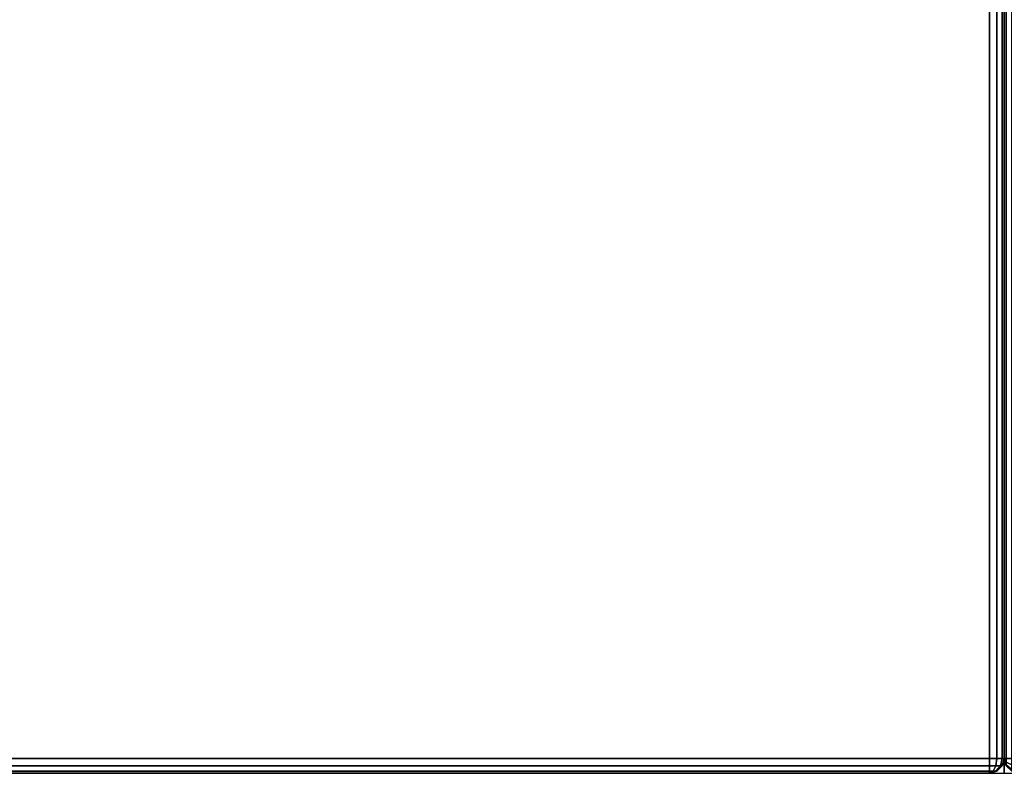
# Model space of a CAD drawing. Units: millimetres. Extents: x 8133 to 53433, y -210 to 81661.
# Drawn here: x 9610 to 9742, y 505 to 606 of the extents above; entities that cross this region are included whole.
import ezdxf

# ---------------------------------------------------------------- set-up
doc = ezdxf.new("R2010")
doc.units = ezdxf.units.MM
doc.header["$LTSCALE"] = 200
for name, color, linetype in [('72_HWAP_CA_D3_WKSF-TOP', 7, 'Continuous'), ('72_HWAP_CA_D3_WKSF-TRIM', 7, 'Continuous'), ('72_HWAP_INSERT', 7, 'Continuous')]:
    doc.layers.add(name, color=color, linetype=linetype)

# ---------------------------------------------------------------- blocks, each defined once
blk = doc.blocks.new('72HWTL2SNAP')
blk.add_point((0, 0))
blk = doc.blocks.new('72hwap_tl2211E2636BAE0413ABF5810AA513FB324')
blk.add_blockref('72HWTL2SNAP', (0, 0))
blk = doc.blocks.new('*U145')
at = {"color": 7}
blk.add_blockref('72hwap_tl2211E2636BAE0413ABF5810AA513FB324', (0, 0), dxfattribs=at)
blk = doc.blocks.new('72HWCA3WTRE-6432-LHFB-TOP')
for p, q in [((1.598, -0.002, 0.73), (1.598, -0.798, 0.73)), ((1.598, -0.002, 0.7036), (1.598, -0.798, 0.7036))]:
    blk.add_line(p, q)
for points, invisible_edges in [([(1.09556, -0.11556, 0.73), (1.598, -0.798, 0.73), (1.598, -0.002, 0.73), (1.10033, -0.10842, 0.73)], 7), ([(1.598, -0.002, 0.7036), (1.598, -0.798, 0.7036), (1.09556, -0.11556, 0.7036), (1.10033, -0.10842, 0.7036)], 11), ([(1.09556, -0.11556, 0.73), (1.08842, -0.12033, 0.73), (1.08, -0.122, 0.73), (1.598, -0.798, 0.73)], 12), ([(1.08, -0.122, 0.7036), (1.08842, -0.12033, 0.7036), (1.09556, -0.11556, 0.7036), (1.598, -0.798, 0.7036)], 12), ([(0.52, -0.122, 0.73), (0.002, -0.798, 0.73), (1.598, -0.798, 0.73), (1.08, -0.122, 0.73)], 5), ([(1.598, -0.798, 0.7036), (0.002, -0.798, 0.7036), (0.52, -0.122, 0.7036), (1.08, -0.122, 0.7036)], 10)]:
    blk.add_3dface(points, dxfattribs=dict(invisible_edges=invisible_edges))
blk = doc.blocks.new('72HWCA3WTRE-6432-LHFB-TRIM')
mesh = blk.add_polymesh((2, 8))
for k, corner in enumerate([(0.002, -0.798, 0.7036), (0.001, -0.798, 0.70387), (0.00027, -0.798, 0.7046), (0, -0.798, 0.7056), (0, -0.798, 0.728), (0.00027, -0.798, 0.729), (0.001, -0.798, 0.72973), (0.002, -0.798, 0.73), (0.002, -0.002, 0.7036), (0.001, -0.002, 0.70387), (0.00027, -0.002, 0.7046), (0, -0.002, 0.7056), (0, -0.002, 0.728), (0.00027, -0.002, 0.729), (0.001, -0.002, 0.72973), (0.002, -0.002, 0.73)]):
    mesh.set_mesh_vertex(divmod(k, 8), corner)
mesh = blk.add_polymesh((2, 8))
for k, corner in enumerate([(1.598, -0.002, 0.7036), (1.599, -0.002, 0.70387), (1.59973, -0.002, 0.7046), (1.6, -0.002, 0.7056), (1.6, -0.002, 0.728), (1.59973, -0.002, 0.729), (1.599, -0.002, 0.72973), (1.598, -0.002, 0.73), (1.598, -0.798, 0.7036), (1.599, -0.798, 0.70387), (1.59973, -0.798, 0.7046), (1.6, -0.798, 0.7056), (1.6, -0.798, 0.728), (1.59973, -0.798, 0.729), (1.599, -0.798, 0.72973), (1.598, -0.798, 0.73)]):
    mesh.set_mesh_vertex(divmod(k, 8), corner)
mesh = blk.add_polymesh((8, 4))
for k, corner in enumerate([(0, -0.798, 0.7056), (0.00027, -0.798, 0.7046), (0.001, -0.798, 0.70387), (0.002, -0.798, 0.7036), (0, -0.798, 0.7056), (0.00027, -0.7985, 0.70473), (0.001, -0.79887, 0.7041), (0.002, -0.799, 0.70387), (0, -0.798, 0.7056), (0.00027, -0.79887, 0.7051), (0.001, -0.7995, 0.70473), (0.002, -0.79973, 0.7046), (0, -0.798, 0.7056), (0.00027, -0.799, 0.7056), (0.001, -0.79973, 0.7056), (0.002, -0.8, 0.7056), (0, -0.798, 0.728), (0.00027, -0.799, 0.728), (0.001, -0.79973, 0.728), (0.002, -0.8, 0.728), (0, -0.798, 0.728), (0.00027, -0.79887, 0.7285), (0.001, -0.7995, 0.72887), (0.002, -0.79973, 0.729), (0, -0.798, 0.728), (0.00027, -0.7985, 0.72887), (0.001, -0.79887, 0.7295), (0.002, -0.799, 0.72973), (0, -0.798, 0.728), (0.00027, -0.798, 0.729), (0.001, -0.798, 0.72973), (0.002, -0.798, 0.73)]):
    mesh.set_mesh_vertex(divmod(k, 4), corner)
mesh = blk.add_polymesh((2, 8))
for k, corner in enumerate([(1.598, -0.798, 0.7036), (1.598, -0.799, 0.70387), (1.598, -0.79973, 0.7046), (1.598, -0.8, 0.7056), (1.598, -0.8, 0.728), (1.598, -0.79973, 0.729), (1.598, -0.799, 0.72973), (1.598, -0.798, 0.73), (0.002, -0.798, 0.7036), (0.002, -0.799, 0.70387), (0.002, -0.79973, 0.7046), (0.002, -0.8, 0.7056), (0.002, -0.8, 0.728), (0.002, -0.79973, 0.729), (0.002, -0.799, 0.72973), (0.002, -0.798, 0.73)]):
    mesh.set_mesh_vertex(divmod(k, 8), corner)
mesh = blk.add_polymesh((8, 4))
for k, corner in enumerate([(1.598, -0.8, 0.7056), (1.598, -0.79973, 0.7046), (1.598, -0.799, 0.70387), (1.598, -0.798, 0.7036), (1.598, -0.8, 0.7056), (1.5985, -0.79973, 0.70473), (1.59887, -0.799, 0.7041), (1.599, -0.798, 0.70387), (1.598, -0.8, 0.7056), (1.59887, -0.79973, 0.7051), (1.5995, -0.799, 0.70473), (1.59973, -0.798, 0.7046), (1.598, -0.8, 0.7056), (1.599, -0.79973, 0.7056), (1.59973, -0.799, 0.7056), (1.6, -0.798, 0.7056), (1.598, -0.8, 0.728), (1.599, -0.79973, 0.728), (1.59973, -0.799, 0.728), (1.6, -0.798, 0.728), (1.598, -0.8, 0.728), (1.59887, -0.79973, 0.7285), (1.5995, -0.799, 0.72887), (1.59973, -0.798, 0.729), (1.598, -0.8, 0.728), (1.5985, -0.79973, 0.72887), (1.59887, -0.799, 0.7295), (1.599, -0.798, 0.72973), (1.598, -0.8, 0.728), (1.598, -0.79973, 0.729), (1.598, -0.799, 0.72973), (1.598, -0.798, 0.73)]):
    mesh.set_mesh_vertex(divmod(k, 4), corner)
blk = doc.blocks.new('72HWCA2REC')
for p, q in [((0, 0), (0, -1)), ((1, -1), (1, 0)), ((0, -1), (1, -1))]:
    blk.add_line(p, q)
blk = doc.blocks.new('72HWCA2SNAP')
blk.add_point((0, 0))
blk = doc.blocks.new('72hwap_ca26EF69BC9EEC74526A153B6B6E14FF237')
at = {"xscale": 1.6, "yscale": 0.8}
blk.add_blockref('72HWCA2REC', (0, 0), dxfattribs=at)
for p in [(0, -0.8), (1.6, -0.8)]:
    blk.add_blockref('72HWCA2SNAP', p)
blk = doc.blocks.new('XCAD03A694179EB8376053BB7F26BCD59527E8')
at = {"color": 7}
blk.add_blockref('72hwap_ca26EF69BC9EEC74526A153B6B6E14FF237', (0, 0), dxfattribs=at)
at = {"layer": '72_HWAP_CA_D3_WKSF-TOP', "color": 0}
blk.add_blockref('72HWCA3WTRE-6432-LHFB-TOP', (0, 0), dxfattribs=at)
at = {"layer": '72_HWAP_CA_D3_WKSF-TRIM', "color": 0}
blk.add_blockref('72HWCA3WTRE-6432-LHFB-TRIM', (0, 0), dxfattribs=at)

msp = doc.modelspace()

# ---------------------------------------------------------------- block references
at = {"layer": '72_HWAP_INSERT', "xscale": 999.9999999990687, "yscale": 999.9999999990687, "zscale": 999.9999999989606}
for p in [(8142.24, 1304.65, 0), (9742.24, 1304.65, 0)]:
    msp.add_blockref('XCAD03A694179EB8376053BB7F26BCD59527E8', p, dxfattribs=at)
at = {"layer": '72_HWAP_INSERT', "xscale": 999.9999999990687, "yscale": 999.9999999990687, "zscale": 999.9999999989606, "rotation": 180}
msp.add_blockref('*U145', (9742.24, 604.57, 0), dxfattribs=at)

doc.saveas('drawing.dxf')
